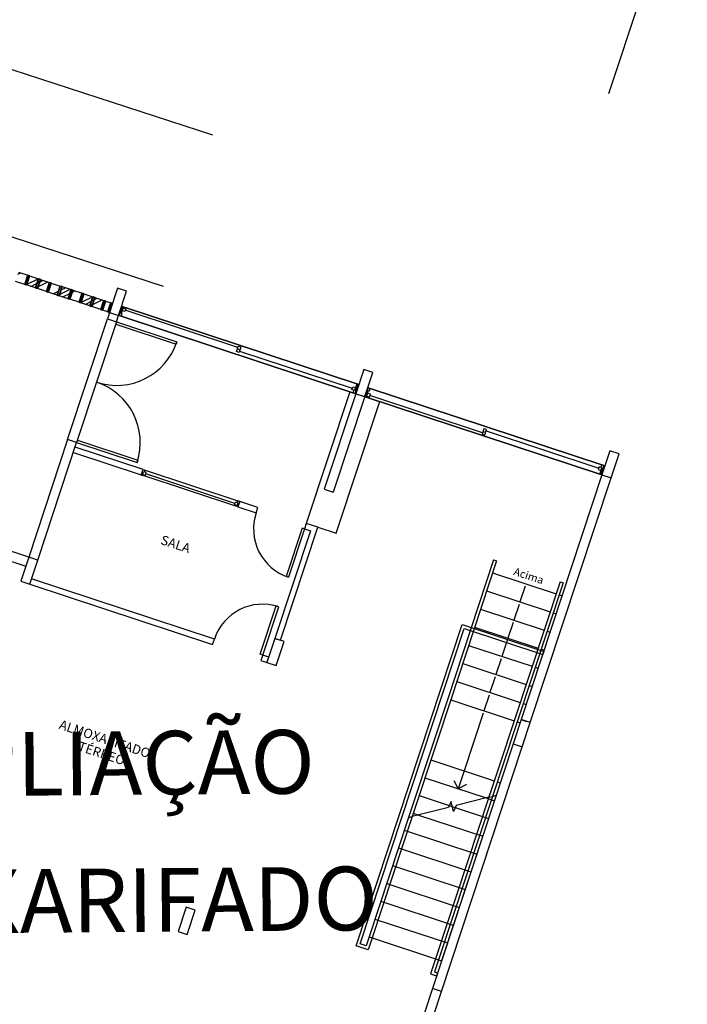
# Model space of a CAD drawing. Extents: x 332558 to 333914, y 8964555 to 8965157.
# Drawn here: x 332856 to 332867, y 8964837 to 8964853 of the extents above; entities that cross this region are included whole.
import ezdxf
from ezdxf.enums import TextEntityAlignment as Align

# ---------------------------------------------------------------- set-up
doc = ezdxf.new("R2010")
doc.units = 0
doc.header["$MEASUREMENT"] = 0
doc.layers.add('ARQ - PL BAIXA NOVO', color=144, linetype='CONTINUOUS')
doc.layers.add('ARQ - PLANTA BAIXA', color=250, linetype='CONTINUOUS')
doc.styles.add('ARIAL', font='arial.ttf')
pattern_1 = [(135, (-333038.1961969464, 8964893.420383602), (-0.2241528496361355, -0.2241528496361356), []), (135, (-333038.2751969463, 8964893.420383602), (-0.4490128060534577, 0.000707106781186555), []), (135, (-333038.1161969464, 8964893.420383602), (-0.4490128060534577, 0.000707106781186555), [])]
pattern_2 = [(135, (-333038.1961969464, 8964893.420383602), (-0.2241528496361355, -0.2241528496361356), []), (135, (-333038.2751969464, 8964893.420383602), (-0.4490128060534577, 0.000707106781186555), []), (135, (-333038.1161969464, 8964893.420383602), (-0.4490128060534577, 0.000707106781186555), [])]
pattern_3 = [(45, (333038.1959917725, 8964893.420701263), (-0.2248599564173221, 0.2248599564173221), []), (45, (333038.2749917725, 8964893.420701263), (0, 0.4497199128346442), []), (45, (333038.1169917725, 8964893.420701263), (0, 0.4497199128346442), [])]

# ---------------------------------------------------------------- blocks, each defined once
blk = doc.blocks.new('ALMOX')
at = {"layer": 'ARQ - PL BAIXA NOVO'}
h = blk.add_hatch(dxfattribs=at)
h.set_pattern_fill('FP_7', color=256, style=0, pattern_type=2)
h.set_pattern_definition([(45, (333038.1959917725, 8964893.420701263), (-0.2248599564173221, 0.2248599564173221), []), (45, (333038.2749917725, 8964893.420701263), (0, 0.4497199128346442), []), (45, (333038.1169917725, 8964893.420701263), (-0.0007071067811865, 0.4490128060534577), [])])
h.paths.add_polyline_path([(333035.4671969464, 8964900.4653836), (333035.6171969464, 8964900.4653836), (333035.6171969464, 8964900.6153836), (333035.4671969464, 8964900.6153836)], flags=0)
at = {"layer": 'ARQ - PL BAIXA NOVO', "extrusion": (0, 0, -1)}
h = blk.add_hatch(dxfattribs=at)
h.set_pattern_fill('FP_22', color=256, angle=180, style=0, pattern_type=2)
h.set_pattern_definition(pattern_1)
h.paths.add_polyline_path([(-333035.6471969464, 8964900.465383602), (-333035.6471969464, 8964900.6153836), (-333035.6171969463, 8964900.6153836), (-333035.6171969463, 8964900.465383602)], flags=0)
at = {"layer": 'ARQ - PL BAIXA NOVO'}
h = blk.add_hatch(dxfattribs=at)
h.set_pattern_fill('FP_6', color=256, style=0, pattern_type=2)
h.set_pattern_definition(pattern_3)
h.paths.add_polyline_path([(333035.6471969464, 8964900.4653836), (333035.7971969464, 8964900.4653836), (333035.7971969464, 8964900.6153836), (333035.6471969464, 8964900.6153836)], flags=0)
at = {"layer": 'ARQ - PL BAIXA NOVO', "extrusion": (0, 0, -1)}
h = blk.add_hatch(dxfattribs=at)
h.set_pattern_fill('FP_23', color=256, angle=180, style=0, pattern_type=2)
h.set_pattern_definition(pattern_1)
h.paths.add_polyline_path([(-333035.8271969464, 8964900.465383602), (-333035.8271969464, 8964900.6153836), (-333035.7971969463, 8964900.6153836), (-333035.7971969463, 8964900.465383602)], flags=0)
at = {"layer": 'ARQ - PL BAIXA NOVO'}
h = blk.add_hatch(dxfattribs=at)
h.set_pattern_fill('FP_8', color=256, style=0, pattern_type=2)
h.set_pattern_definition(pattern_3)
h.paths.add_polyline_path([(333035.965195593, 8964900.4653836), (333035.9771969464, 8964900.4653836), (333035.9771969464, 8964900.6153836), (333035.8271969464, 8964900.6153836), (333035.8271969464, 8964900.4653836)], flags=0)
at = {"layer": 'ARQ - PL BAIXA NOVO', "extrusion": (0, 0, -1)}
h = blk.add_hatch(dxfattribs=at)
h.set_pattern_fill('FP_24', color=256, angle=180, style=0, pattern_type=2)
h.set_pattern_definition(pattern_1)
h.paths.add_polyline_path([(-333036.0071969464, 8964900.465383602), (-333036.0071969464, 8964900.6153836), (-333035.9771969463, 8964900.6153836), (-333035.9771969463, 8964900.465383602)], flags=0)
at = {"layer": 'ARQ - PL BAIXA NOVO'}
h = blk.add_hatch(dxfattribs=at)
h.set_pattern_fill('FP_6', color=256, style=0, pattern_type=2)
h.set_pattern_definition(pattern_3)
h.paths.add_polyline_path([(333036.0071969464, 8964900.4653836), (333036.1571969464, 8964900.4653836), (333036.1571969464, 8964900.6153836), (333036.0071969464, 8964900.6153836)], flags=0)
at = {"layer": 'ARQ - PL BAIXA NOVO', "extrusion": (0, 0, -1)}
h = blk.add_hatch(dxfattribs=at)
h.set_pattern_fill('FP_25', color=256, angle=180, style=0, pattern_type=2)
h.set_pattern_definition([(135, (-333038.1961969463, 8964893.420383602), (-0.2241528496361355, -0.2241528496361356), []), (135, (-333038.2751969463, 8964893.420383602), (-0.4490128060534577, 0.000707106781186555), []), (135, (-333038.1161969464, 8964893.420383602), (-0.4490128060534577, 0.000707106781186555), [])])
h.paths.add_polyline_path([(-333036.1871969464, 8964900.465383602), (-333036.1871969464, 8964900.6153836), (-333036.1571969463, 8964900.6153836), (-333036.1571969463, 8964900.465383602)], flags=0)
at = {"layer": 'ARQ - PL BAIXA NOVO'}
h = blk.add_hatch(dxfattribs=at)
h.set_pattern_fill('FP_8', color=256, style=0, pattern_type=2)
h.set_pattern_definition(pattern_3)
h.paths.add_polyline_path([(333036.1871969464, 8964900.4653836), (333036.3371969464, 8964900.4653836), (333036.3371969464, 8964900.6153836), (333036.1871969464, 8964900.6153836)], flags=0)
at = {"layer": 'ARQ - PL BAIXA NOVO', "extrusion": (0, 0, -1)}
h = blk.add_hatch(dxfattribs=at)
h.set_pattern_fill('FP_26', color=256, angle=180, style=0, pattern_type=2)
h.set_pattern_definition(pattern_2)
h.paths.add_polyline_path([(-333036.3671969464, 8964900.465383602), (-333036.3671969464, 8964900.6153836), (-333036.3371969464, 8964900.6153836), (-333036.3371969464, 8964900.465383602)], flags=0)
at = {"layer": 'ARQ - PL BAIXA NOVO'}
h = blk.add_hatch(dxfattribs=at)
h.set_pattern_fill('FP_8', color=256, style=0, pattern_type=2)
h.set_pattern_definition(pattern_3)
h.paths.add_polyline_path([(333036.3671969464, 8964900.4653836), (333036.5171969464, 8964900.4653836), (333036.5171969464, 8964900.6153836), (333036.3671969464, 8964900.6153836)], flags=0)
at = {"layer": 'ARQ - PL BAIXA NOVO', "extrusion": (0, 0, -1)}
h = blk.add_hatch(dxfattribs=at)
h.set_pattern_fill('FP_27', color=256, angle=180, style=0, pattern_type=2)
h.set_pattern_definition(pattern_2)
h.paths.add_polyline_path([(-333036.5471969464, 8964900.465383602), (-333036.5471969464, 8964900.6153836), (-333036.5171969464, 8964900.6153836), (-333036.5171969464, 8964900.465383602)], flags=0)
at = {"layer": 'ARQ - PL BAIXA NOVO'}
h = blk.add_hatch(dxfattribs=at)
h.set_pattern_fill('FP_6', color=256, style=0, pattern_type=2)
h.set_pattern_definition(pattern_3)
h.paths.add_polyline_path([(333036.5471969464, 8964900.4653836), (333036.6971969464, 8964900.4653836), (333036.6971969464, 8964900.6153836), (333036.5471969464, 8964900.6153836)], flags=0)
at = {"layer": 'ARQ - PL BAIXA NOVO', "extrusion": (0, 0, -1)}
h = blk.add_hatch(dxfattribs=at)
h.set_pattern_fill('FP_28', color=256, angle=180, style=0, pattern_type=2)
h.set_pattern_definition(pattern_2)
h.paths.add_polyline_path([(-333036.7271969464, 8964900.465383602), (-333036.7271969464, 8964900.6153836), (-333036.6971969464, 8964900.6153836), (-333036.6971969464, 8964900.465383602)], flags=0)
at = {"layer": 'ARQ - PL BAIXA NOVO'}
h = blk.add_hatch(dxfattribs=at)
h.set_pattern_fill('FP_8', color=256, style=0, pattern_type=2)
h.set_pattern_definition(pattern_3)
h.paths.add_polyline_path([(333036.7271969464, 8964900.4653836), (333036.8771969464, 8964900.4653836), (333036.8771969464, 8964900.6153836), (333036.7271969464, 8964900.6153836)], flags=0)
at = {"layer": 'ARQ - PL BAIXA NOVO', "extrusion": (0, 0, -1)}
h = blk.add_hatch(dxfattribs=at)
h.set_pattern_fill('FP_29', color=256, angle=180, style=0, pattern_type=2)
h.set_pattern_definition(pattern_1)
h.paths.add_polyline_path([(-333036.9071969464, 8964900.465383602), (-333036.9071969464, 8964900.6153836), (-333036.8771969464, 8964900.6153836), (-333036.8771969464, 8964900.465383602)], flags=0)
at = {"layer": 'ARQ - PL BAIXA NOVO'}
h = blk.add_hatch(dxfattribs=at)
h.set_pattern_fill('FP_6', color=256, style=0, pattern_type=2)
h.set_pattern_definition(pattern_3)
h.paths.add_polyline_path([(333036.9071969464, 8964900.4653836), (333036.9921969464, 8964900.4653836), (333036.9921969464, 8964900.6153836), (333036.9071969464, 8964900.6153836)], flags=0)
at = {"layer": 'ARQ - PL BAIXA NOVO', "extrusion": (0, 0, -1)}
h = blk.add_hatch(dxfattribs=at)
h.set_pattern_fill('FP_3', color=256, angle=180, style=0, pattern_type=2)
h.set_pattern_definition(pattern_2)
h.paths.add_polyline_path([(-333037.0221969464, 8964900.465383602), (-333037.0221969464, 8964900.6153836), (-333036.9921969463, 8964900.6153836), (-333036.9921969463, 8964900.465383602)], flags=0)
at = {"layer": 'ARQ - PL BAIXA NOVO'}
for p, q in [((333037.1721969463, 8964900.865383603), (333037.0221969464, 8964900.865383603)), ((333037.0221969464, 8964900.865383603), (333037.0221969464, 8964900.465383602)), ((333037.1721969463, 8964900.465383602), (333037.1721969463, 8964900.865383603)), ((333041.2471969464, 8964900.865383603), (333041.0971969464, 8964900.865383603)), ((333041.0971969464, 8964900.865383603), (333041.0971969464, 8964900.465383602)), ((333041.2471969464, 8964900.465383602), (333041.2471969464, 8964900.865383603)), ((333045.3221969464, 8964900.865383603), (333045.1721969463, 8964900.865383603)), ((333045.1721969463, 8964900.865383603), (333045.1721969463, 8964900.465383602)), ((333045.3221969464, 8964900.465383602), (333045.3221969464, 8964900.865383603)), ((333035.4671969464, 8964900.6153836), (333035.6171969464, 8964900.6153836)), ((333035.6471969464, 8964900.6153836), (333035.7971969464, 8964900.6153836)), ((333035.8271969464, 8964900.6153836), (333035.9771969464, 8964900.6153836)), ((333036.0071969464, 8964900.6153836), (333036.1571969464, 8964900.6153836)), ((333036.1871969464, 8964900.6153836), (333036.3371969464, 8964900.6153836)), ((333036.3671969464, 8964900.6153836), (333036.5171969464, 8964900.6153836)), ((333036.5471969464, 8964900.6153836), (333036.6971969464, 8964900.6153836)), ((333036.7271969464, 8964900.6153836), (333036.8771969464, 8964900.6153836)), ((333036.9071969464, 8964900.6153836), (333036.9921969464, 8964900.6153836)), ((333037.0221969464, 8964900.615383603), (333037.0221969464, 8964900.359714812)), ((333037.1819594463, 8964900.615383603), (333037.1721969463, 8964900.615383603)), ((333037.1819594463, 8964900.465383602), (333037.1819594463, 8964900.615383603)), ((333037.1819594463, 8964900.615383603), (333041.0819594464, 8964900.615383603)), ((333037.1819594463, 8964900.465383602), (333037.1819594463, 8964900.6153836)), ((333037.1819594463, 8964900.6153836), (333037.2010094463, 8964900.6153836)), ((333037.1819594463, 8964900.6153836), (333037.1819594463, 8964900.465383602)), ((333037.1819594463, 8964900.6153836), (333037.1819594463, 8964900.465383602)), ((333041.0819594464, 8964900.6153836), (333037.1819594463, 8964900.6153836)), ((333037.1819594463, 8964900.6153836), (333041.0819594464, 8964900.6153836)), ((333037.2010094463, 8964900.6153836), (333037.2010094463, 8964900.507483602)), ((333037.2010094463, 8964900.596383601), (333037.2454594463, 8964900.596383601)), ((333037.2454594463, 8964900.551933601), (333037.2010094463, 8964900.551933601)), ((333037.2454594463, 8964900.596383601), (333037.2454594463, 8964900.551933601)), ((333039.1097344463, 8964900.574158601), (333037.2454594463, 8964900.574158601)), ((333039.1097344463, 8964900.507483602), (333039.1097344463, 8964900.596383601)), ((333039.1097344463, 8964900.596383601), (333039.1541844464, 8964900.596383601)), ((333039.1097344463, 8964900.551933601), (333039.1541844464, 8964900.551933601)), ((333039.1541844464, 8964900.596383601), (333039.1541844464, 8964900.507483602)), ((333041.0184594464, 8964900.551933601), (333041.0629094464, 8964900.551933601)), ((333041.0184594464, 8964900.507483602), (333041.0184594464, 8964900.551933601)), ((333041.0629094464, 8964900.6153836), (333041.0629094464, 8964900.507483602)), ((333041.0819594464, 8964900.6153836), (333041.0629094464, 8964900.6153836)), ((333041.0971969464, 8964900.615383603), (333041.0819594464, 8964900.615383603)), ((333041.0819594464, 8964900.615383603), (333041.0819594464, 8964900.465383602)), ((333041.0819594464, 8964900.6153836), (333041.0819594464, 8964900.465383602)), ((333041.0819594464, 8964900.6153836), (333041.0819594464, 8964900.465383602)), ((333041.2542219464, 8964900.615383603), (333041.2471969464, 8964900.615383603)), ((333041.2542219464, 8964900.465383602), (333041.2542219464, 8964900.615383603)), ((333041.2542219464, 8964900.615383603), (333045.1542219464, 8964900.615383603)), ((333041.2542219464, 8964900.6153836), (333041.2542219464, 8964900.465383602)), ((333041.2859719464, 8964900.6153836), (333041.2542219464, 8964900.6153836)), ((333041.2542219464, 8964900.465383602), (333041.2542219464, 8964900.6153836)), ((333041.2542219464, 8964900.465383602), (333041.2542219464, 8964900.6153836)), ((333041.2542219464, 8964900.6153836), (333045.1542219464, 8964900.6153836)), ((333045.1542219464, 8964900.6153836), (333041.2542219464, 8964900.6153836)), ((333041.2732719464, 8964900.573283602), (333041.2859719464, 8964900.573283602)), ((333041.2732719464, 8964900.465383602), (333041.2732719464, 8964900.573283602)), ((333041.2859719464, 8964900.573283602), (333041.2859719464, 8964900.6153836)), ((333043.1819969463, 8964900.573283602), (333043.1819969463, 8964900.484383602)), ((333043.2264469464, 8964900.573283602), (333043.1819969463, 8964900.573283602)), ((333043.2264469464, 8964900.484383602), (333043.2264469464, 8964900.573283602)), ((333043.2264469464, 8964900.551058602), (333045.0907219464, 8964900.551058602)), ((333045.0907219464, 8964900.573283602), (333045.0907219464, 8964900.528833602)), ((333045.1224719463, 8964900.573283602), (333045.0907219464, 8964900.573283602)), ((333045.1224719463, 8964900.6153836), (333045.1542219464, 8964900.6153836)), ((333045.1224719463, 8964900.573283602), (333045.1224719463, 8964900.6153836)), ((333045.1351719464, 8964900.573283602), (333045.1224719463, 8964900.573283602)), ((333045.1351719464, 8964900.465383602), (333045.1351719464, 8964900.573283602)), ((333045.1721969463, 8964900.615383603), (333045.1542219464, 8964900.615383603)), ((333045.1542219464, 8964900.615383603), (333045.1542219464, 8964900.465383602)), ((333045.1542219464, 8964900.465383602), (333045.1542219464, 8964900.6153836)), ((333045.1542219464, 8964900.465383602), (333045.1542219464, 8964900.6153836)), ((333035.6171969464, 8964900.4653836), (333035.4671969464, 8964900.4653836)), ((333035.7971969464, 8964900.4653836), (333035.6471969464, 8964900.4653836)), ((333035.9771969464, 8964900.4653836), (333035.8271969464, 8964900.4653836)), ((333036.1571969464, 8964900.4653836), (333036.0071969464, 8964900.4653836)), ((333036.3371969464, 8964900.4653836), (333036.1871969464, 8964900.4653836)), ((333036.5171969464, 8964900.4653836), (333036.3671969464, 8964900.4653836)), ((333036.6971969464, 8964900.4653836), (333036.5471969464, 8964900.4653836)), ((333036.8771969464, 8964900.4653836), (333036.7271969464, 8964900.4653836)), ((333036.9921969464, 8964900.4653836), (333036.9071969464, 8964900.4653836)), ((333037.0221969464, 8964900.465383602), (333037.1721969463, 8964900.465383602)), ((333037.1721969463, 8964900.465383602), (333037.1819594463, 8964900.465383602)), ((333037.1721969463, 8964900.359714812), (333037.1721969463, 8964900.465383602)), ((333041.0819594464, 8964900.465383602), (333037.1819594463, 8964900.465383602)), ((333037.2137094464, 8964900.465383602), (333037.1819594463, 8964900.465383602)), ((333037.1819594463, 8964900.465383602), (333041.0819594464, 8964900.465383602)), ((333041.0819594464, 8964900.465383602), (333037.1819594463, 8964900.465383602)), ((333037.2010094463, 8964900.507483602), (333037.2137094464, 8964900.507483602)), ((333037.2137094464, 8964900.507483602), (333037.2137094464, 8964900.465383602)), ((333039.1541844464, 8964900.507483602), (333039.1097344463, 8964900.507483602)), ((333039.1541844464, 8964900.529708602), (333041.0184594464, 8964900.529708602)), ((333040.9971969464, 8964900.465383602), (333040.9971969464, 8964898.285383603)), ((333041.0502094463, 8964900.507483602), (333041.0184594464, 8964900.507483602)), ((333041.0502094463, 8964900.507483602), (333041.0502094463, 8964900.465383602)), ((333041.0629094464, 8964900.507483602), (333041.0502094463, 8964900.507483602)), ((333041.0502094463, 8964900.465383602), (333041.0819594464, 8964900.465383602)), ((333041.0819594464, 8964900.465383602), (333041.2542219464, 8964900.465383602)), ((333041.0971969464, 8964900.465383602), (333041.2471969464, 8964900.465383602)), ((333045.1542219464, 8964900.465383602), (333041.2542219464, 8964900.465383602)), ((333041.2542219464, 8964900.465383602), (333041.2732719464, 8964900.465383602)), ((333045.1542219464, 8964900.465383602), (333041.2542219464, 8964900.465383602)), ((333041.2542219464, 8964900.465383602), (333045.1542219464, 8964900.465383602)), ((333041.3177219463, 8964900.528833602), (333041.2732719464, 8964900.528833602)), ((333041.2732719464, 8964900.484383602), (333041.3177219463, 8964900.484383602)), ((333041.3177219463, 8964900.484383602), (333041.3177219463, 8964900.528833602)), ((333043.1819969463, 8964900.506608602), (333041.3177219463, 8964900.506608602)), ((333041.493106992, 8964898.285383603), (333041.493106992, 8964900.465383602)), ((333043.1819969463, 8964900.528833602), (333043.2264469464, 8964900.528833602)), ((333043.1819969463, 8964900.484383602), (333043.2264469464, 8964900.484383602)), ((333045.0907219464, 8964900.528833602), (333045.1351719464, 8964900.528833602)), ((333045.1542219464, 8964900.465383602), (333045.1351719464, 8964900.465383602)), ((333045.1542219464, 8964900.465383602), (333045.1721969463, 8964900.465383602)), ((333045.1721969463, 8964900.465383602), (333045.1721969463, 8964896.415383602)), ((333045.1721969463, 8964900.465383602), (333045.3221969464, 8964900.465383602)), ((333045.3221969464, 8964896.415383602), (333045.3221969464, 8964900.465383602)), ((333037.0221969464, 8964900.359714812), (333037.1721969463, 8964900.359714812)), ((333037.0221969464, 8964898.359714812), (333037.0221969464, 8964900.359714812)), ((333037.1721969463, 8964900.359714812), (333037.1721969463, 8964898.359714812)), ((333043.9721969464, 8964898.665383602), (333044.0221969464, 8964898.665383602)), ((333043.9721969464, 8964898.665383602), (333043.9721969464, 8964896.3653836)), ((333044.0221969464, 8964898.665383602), (333044.0221969464, 8964896.3653836)), ((333045.0721969464, 8964898.665383602), (333045.1221969464, 8964898.665383602)), ((333045.0721969464, 8964898.665383602), (333045.0721969464, 8964896.3653836)), ((333045.1221969464, 8964898.665383602), (333045.1221969464, 8964896.3653836)), ((333044.0221969464, 8964898.465383602), (333045.0721969464, 8964898.465383602)), ((333044.5721969464, 8964898.425383601), (333044.5721969464, 8964898.165383602)), ((333045.1221969464, 8964898.465383602), (333045.1721969463, 8964898.465383602)), ((333037.1721969463, 8964898.359714812), (333037.0221969464, 8964898.359714812)), ((333037.0221969464, 8964898.359714812), (333037.0221969464, 8964896.415383602)), ((333037.1721969463, 8964896.415383602), (333037.1721969463, 8964898.359714812)), ((333038.2971969463, 8964898.285383603), (333037.1721969463, 8964898.285383603)), ((333038.2971969463, 8964898.1953836), (333038.2971969463, 8964898.285383603)), ((333038.2971969463, 8964898.285383603), (333039.8971969464, 8964898.285383603)), ((333038.2971969464, 8964898.2853836), (333038.3291969464, 8964898.2853836)), ((333038.3601969464, 8964898.254383601), (333038.3161969464, 8964898.254383601)), ((333038.3161969464, 8964898.1953836), (333038.3161969464, 8964898.254383601)), ((333038.3291969464, 8964898.254383601), (333038.3291969464, 8964898.2853836)), ((333038.3601969464, 8964898.210383601), (333038.3601969464, 8964898.254383601)), ((333039.8341969464, 8964898.232383601), (333038.3601969464, 8964898.232383601)), ((333039.8341969464, 8964898.210383601), (333039.8341969464, 8964898.254383601)), ((333039.8781969464, 8964898.254383601), (333039.8341969464, 8964898.254383601)), ((333039.8651969464, 8964898.254383601), (333039.8651969464, 8964898.2853836)), ((333039.8971969464, 8964898.2853836), (333039.8651969464, 8964898.2853836)), ((333039.8781969464, 8964898.1953836), (333039.8781969464, 8964898.254383601)), ((333040.1971969464, 8964898.285383603), (333039.8971969464, 8964898.285383603)), ((333039.8971969464, 8964898.285383603), (333039.8971969464, 8964898.1953836)), ((333040.1971969464, 8964898.1953836), (333040.1971969464, 8964898.285383603)), ((333041.1871969464, 8964898.285383603), (333040.9971969464, 8964898.285383603)), ((333040.9971969464, 8964898.285383603), (333040.9971969464, 8964898.1953836)), ((333041.1871969464, 8964896.415383602), (333041.1871969464, 8964898.285383603)), ((333041.1871969464, 8964898.285383603), (333041.493106992, 8964898.285383603)), ((333037.1721969463, 8964898.1953836), (333038.2971969463, 8964898.1953836)), ((333039.8971969464, 8964898.1953836), (333038.2971969463, 8964898.1953836)), ((333038.298318735, 8964898.1953836), (333038.3161969464, 8964898.1953836)), ((333038.3161969464, 8964898.210383601), (333038.3601969464, 8964898.210383601)), ((333039.8781969464, 8964898.210383601), (333039.8341969464, 8964898.210383601)), ((333039.8971969464, 8964898.1953836), (333039.8781969464, 8964898.1953836)), ((333039.8971969464, 8964898.1953836), (333040.1971969464, 8964898.1953836)), ((333040.9571969464, 8964898.195383603), (333040.9571969464, 8964897.395383602)), ((333040.9971969464, 8964898.195383603), (333040.9571969464, 8964898.195383603)), ((333040.9971969464, 8964898.1953836), (333041.0971969464, 8964898.1953836)), ((333040.9971969464, 8964898.195383603), (333040.9971969464, 8964897.395383602)), ((333041.0971969464, 8964898.1953836), (333041.0971969464, 8964896.415383602)), ((333044.0221969464, 8964898.165383602), (333045.0721969464, 8964898.165383602)), ((333044.5721969464, 8964898.125383602), (333044.5721969464, 8964897.865383603)), ((333045.1221969464, 8964898.165383602), (333045.1721969463, 8964898.165383602)), ((333044.0221969464, 8964897.865383603), (333045.0721969464, 8964897.865383603)), ((333044.5721969464, 8964897.825383602), (333044.5721969464, 8964897.565383602)), ((333045.1221969464, 8964897.865383603), (333045.1721969463, 8964897.865383603)), ((333044.0221969464, 8964897.565383602), (333045.0721969464, 8964897.565383602)), ((333044.5721969464, 8964897.525383601), (333044.5721969464, 8964897.265383601)), ((333045.1221969464, 8964897.565383602), (333045.1721969463, 8964897.565383602)), ((333040.9971969464, 8964897.395383602), (333040.9571969464, 8964897.395383602)), ((333044.0221969464, 8964897.265383601), (333045.0721969464, 8964897.265383601)), ((333044.5721969464, 8964897.225383602), (333044.5721969464, 8964896.965383602)), ((333045.1221969464, 8964897.265383601), (333045.1721969463, 8964897.265383601)), ((333040.9571969464, 8964896.105383601), (333040.9571969464, 8964896.905383602)), ((333040.9971969464, 8964896.905383602), (333040.9571969464, 8964896.905383602)), ((333040.9971969464, 8964896.105383601), (333040.9971969464, 8964896.905383602)), ((333044.0221969464, 8964896.965383602), (333045.0721969464, 8964896.965383602)), ((333044.5721969464, 8964896.925383601), (333044.5721969464, 8964896.665383602)), ((333045.1221969464, 8964896.965383602), (333045.1721969463, 8964896.965383602)), ((333044.0221969464, 8964896.665383602), (333045.0721969464, 8964896.665383602)), ((333044.5721969464, 8964896.625383602), (333044.5721969464, 8964896.365383603)), ((333045.1221969464, 8964896.665383602), (333045.1721969463, 8964896.665383602)), ((333037.0221969464, 8964896.415383602), (333033.0971969464, 8964896.415383602)), ((333037.1721969463, 8964896.415383602), (333037.0221969464, 8964896.415383602)), ((333037.0221969464, 8964896.415383602), (333037.0221969464, 8964896.015383601)), ((333037.1721969463, 8964896.015383601), (333037.1721969463, 8964896.415383602)), ((333041.2471969464, 8964896.415383602), (333041.0971969464, 8964896.415383602)), ((333041.0971969464, 8964896.415383602), (333041.0971969464, 8964896.015383601)), ((333041.0971969464, 8964896.415383602), (333041.1871969464, 8964896.415383602)), ((333041.2471969464, 8964896.015383601), (333041.2471969464, 8964896.415383602)), ((333045.1721969463, 8964896.415383602), (333045.1721969463, 8964896.015383601)), ((333045.3221969464, 8964896.415383602), (333045.1721969463, 8964896.415383602)), ((333045.1721969463, 8964896.415383602), (333045.2621969464, 8964896.415383602)), ((333045.3221969464, 8964896.015383601), (333045.3221969464, 8964896.415383602)), ((333033.0971969464, 8964896.265383601), (333037.0221969464, 8964896.265383601)), ((333043.9721969464, 8964896.3653836), (333043.9721969464, 8964895.663209453)), ((333044.0221969464, 8964896.365383603), (333045.0721969464, 8964896.365383603)), ((333044.0221969464, 8964896.3653836), (333044.0221969464, 8964895.663209453)), ((333044.5721969464, 8964896.325383602), (333044.5721969464, 8964895.36886165)), ((333045.0721969464, 8964896.3653836), (333045.0721969464, 8964895.663209453)), ((333045.1221969464, 8964896.365383603), (333045.1721969463, 8964896.365383603)), ((333045.1221969464, 8964896.3653836), (333045.1221969464, 8964895.663209453)), ((333040.1971969464, 8964896.105383601), (333037.1721969463, 8964896.105383601)), ((333040.1971969464, 8964896.015383601), (333040.1971969464, 8964896.105383601)), ((333040.9971969464, 8964896.105383601), (333040.9571969464, 8964896.105383601)), ((333041.0971969464, 8964896.105383601), (333040.9971969464, 8964896.105383601)), ((333040.9971969464, 8964896.105383601), (333040.9971969464, 8964896.015383601)), ((333041.0971969464, 8964896.015383601), (333041.0971969464, 8964896.105383601)), ((333037.0221969464, 8964896.015383601), (333037.1721969463, 8964896.015383601)), ((333037.1721969463, 8964896.015383601), (333040.1971969464, 8964896.015383601)), ((333040.9971969464, 8964896.015383601), (333041.0971969464, 8964896.015383601)), ((333041.0971969464, 8964896.015383601), (333041.2471969464, 8964896.015383601)), ((333045.1721969463, 8964896.015383601), (333045.1721969463, 8964891.965383602)), ((333045.1721969463, 8964896.015383601), (333045.3221969464, 8964896.015383601)), ((333045.3221969464, 8964891.965383602), (333045.3221969464, 8964896.015383601)), ((333043.9721969464, 8964895.663209453), (333043.9721969464, 8964894.399166038)), ((333044.0221969464, 8964895.663209453), (333044.0221969464, 8964894.43091604)), ((333045.0721969464, 8964895.663209453), (333045.0721969464, 8964895.097666038)), ((333045.1221969464, 8964895.663209453), (333045.1221969464, 8964895.12941604)), ((333044.0221969464, 8964895.36886165), (333045.0721969464, 8964895.36886165)), ((333044.5721969464, 8964895.36886165), (333044.5721969464, 8964895.074513843)), ((333045.1221969464, 8964895.36886165), (333045.1721969463, 8964895.36886165)), ((333044.468129282, 8964895.178581508), (333044.5721969464, 8964895.074513843)), ((333044.6762646107, 8964895.178581508), (333044.5721969464, 8964895.074513843)), ((333045.1721969463, 8964895.16116604), (333045.1221969464, 8964895.12941604)), ((333044.0221969464, 8964895.074513843), (333045.0357367963, 8964895.074513843)), ((333045.0721969464, 8964895.09766604), (333044.6258025349, 8964894.814205589)), ((333044.5296475104, 8964894.847173026), (333044.5185913578, 8964894.746126492)), ((333044.6147463823, 8964894.713159055), (333044.5296475104, 8964894.847173026)), ((333044.0221969464, 8964894.78016604), (333044.5223158443, 8964894.78016604)), ((333044.5185913578, 8964894.746126492), (333044.0221969464, 8964894.43091604)), ((333044.5721969464, 8964894.78016604), (333044.6220780485, 8964894.78016604)), ((333044.6258025349, 8964894.814205589), (333044.6147463823, 8964894.713159055)), ((333043.9721969464, 8964894.399166038), (333044.0221969464, 8964894.43091604)), ((333043.9721969464, 8964894.39916604), (333043.9721969464, 8964892.425383601)), ((333044.0221969464, 8964894.485818235), (333044.1086570965, 8964894.485818235)), ((333041.2471969464, 8964891.965383602), (333041.0971969464, 8964891.965383602)), ((333041.0971969464, 8964891.965383602), (333041.0971969464, 8964891.565383602)), ((333041.2471969464, 8964891.565383602), (333041.2471969464, 8964891.965383602)), ((333045.1721969463, 8964891.965383602), (333045.1721969463, 8964891.565383602)), ((333045.3221969464, 8964891.965383602), (333045.1721969463, 8964891.965383602)), ((333045.3221969464, 8964891.565383602), (333045.3221969464, 8964891.965383602)), ((333041.0971969464, 8964891.565383602), (333041.2471969464, 8964891.565383602))]:
    blk.add_line(p, q, dxfattribs=at)
at = {"layer": 'ARQ - PL BAIXA NOVO', "lineweight": 35, "extrusion": (0, 0, -1)}
for p, q in [((333035.6471969464, 8964900.6153836), (333035.6171969463, 8964900.6153836)), ((333035.6171969463, 8964900.6153836), (333035.6171969463, 8964900.465383602)), ((333035.6471969464, 8964900.465383602), (333035.6471969464, 8964900.6153836)), ((333035.8271969464, 8964900.6153836), (333035.7971969463, 8964900.6153836)), ((333035.7971969463, 8964900.6153836), (333035.7971969463, 8964900.465383602)), ((333035.8271969464, 8964900.465383602), (333035.8271969464, 8964900.6153836)), ((333036.0071969464, 8964900.6153836), (333035.9771969463, 8964900.6153836)), ((333035.9771969463, 8964900.6153836), (333035.9771969463, 8964900.465383602)), ((333036.0071969464, 8964900.465383602), (333036.0071969464, 8964900.6153836)), ((333036.1871969464, 8964900.6153836), (333036.1571969463, 8964900.6153836)), ((333036.1571969463, 8964900.6153836), (333036.1571969463, 8964900.465383602)), ((333036.1871969464, 8964900.465383602), (333036.1871969464, 8964900.6153836)), ((333036.3671969464, 8964900.6153836), (333036.3371969464, 8964900.6153836)), ((333036.3371969464, 8964900.6153836), (333036.3371969464, 8964900.465383602)), ((333036.3671969464, 8964900.465383602), (333036.3671969464, 8964900.6153836)), ((333036.5471969464, 8964900.6153836), (333036.5171969464, 8964900.6153836)), ((333036.5171969464, 8964900.6153836), (333036.5171969464, 8964900.465383602)), ((333036.5471969464, 8964900.465383602), (333036.5471969464, 8964900.6153836)), ((333036.7271969464, 8964900.6153836), (333036.6971969464, 8964900.6153836)), ((333036.6971969464, 8964900.6153836), (333036.6971969464, 8964900.465383602)), ((333036.7271969464, 8964900.465383602), (333036.7271969464, 8964900.6153836)), ((333036.9071969464, 8964900.6153836), (333036.8771969464, 8964900.6153836)), ((333036.8771969464, 8964900.6153836), (333036.8771969464, 8964900.465383602)), ((333036.9071969464, 8964900.465383602), (333036.9071969464, 8964900.6153836)), ((333037.0221969464, 8964900.6153836), (333036.9921969463, 8964900.6153836)), ((333036.9921969463, 8964900.6153836), (333036.9921969463, 8964900.465383602)), ((333037.0221969464, 8964900.465383602), (333037.0221969464, 8964900.6153836)), ((333035.6171969463, 8964900.465383602), (333035.6471969464, 8964900.465383602)), ((333035.7971969463, 8964900.465383602), (333035.8271969464, 8964900.465383602)), ((333035.9771969463, 8964900.465383602), (333036.0071969464, 8964900.465383602)), ((333036.1571969463, 8964900.465383602), (333036.1871969464, 8964900.465383602)), ((333036.3371969464, 8964900.465383602), (333036.3671969464, 8964900.465383602)), ((333036.5171969464, 8964900.465383602), (333036.5471969464, 8964900.465383602)), ((333036.6971969464, 8964900.465383602), (333036.7271969464, 8964900.465383602)), ((333036.8771969464, 8964900.465383602), (333036.9071969464, 8964900.465383602)), ((333036.9921969463, 8964900.465383602), (333037.0221969464, 8964900.465383602))]:
    blk.add_line(p, q, dxfattribs=at)
at = {"layer": 'ARQ - PL BAIXA NOVO', "color": 253}
for p, q in [((333041.0971969464, 8964900.465383602), (333041.0971969464, 8964898.885383602)), ((333041.2471969464, 8964900.465383602), (333041.2471969464, 8964898.885383602)), ((333041.0971969464, 8964898.885383602), (333041.2471969464, 8964898.885383602)), ((333043.8221969464, 8964897.5453836), (333045.1721969464, 8964897.5453836)), ((333043.8221969464, 8964892.225383602), (333043.8221969464, 8964897.5453836)), ((333043.8221969464, 8964897.5453836), (333045.1721969464, 8964897.5453836)), ((333043.8221969464, 8964892.225383602), (333043.8221969464, 8964897.5453836)), ((333043.8721969464, 8964897.495383602), (333045.1721969464, 8964897.495383602)), ((333043.8721969464, 8964892.275383601), (333043.8721969464, 8964897.495383602)), ((333043.8721969464, 8964897.495383602), (333045.1721969464, 8964897.495383602)), ((333043.8721969464, 8964892.275383601), (333043.8721969464, 8964897.495383602)), ((333045.1721969464, 8964897.5453836), (333045.1721969464, 8964897.495383602)), ((333045.1721969464, 8964897.5453836), (333045.1721969464, 8964897.495383602)), ((333045.1721969463, 8964895.16116604), (333045.1721969463, 8964892.425383601)), ((333045.0357367963, 8964895.074513843), (333045.1721969463, 8964895.074513843)), ((333045.0721969464, 8964895.097666038), (333045.1221969464, 8964895.12941604)), ((333045.0721969464, 8964895.097666038), (333045.0721969464, 8964892.425383601)), ((333045.0721969464, 8964895.097666038), (333045.0721969464, 8964892.425383601)), ((333045.1221969464, 8964895.12941604), (333045.1221969464, 8964892.425383601)), ((333045.1221969464, 8964895.12941604), (333045.1221969464, 8964892.425383601)), ((333044.5223158443, 8964894.78016604), (333044.5721969464, 8964894.78016604)), ((333044.6220780485, 8964894.78016604), (333045.1721969463, 8964894.78016604)), ((333043.9721969464, 8964894.399166038), (333043.9721969464, 8964892.425383601)), ((333043.9721969464, 8964894.399166038), (333043.9721969464, 8964892.425383601)), ((333044.0221969464, 8964894.43091604), (333044.0221969464, 8964892.425383601)), ((333044.0221969464, 8964894.43091604), (333044.0221969464, 8964892.425383601)), ((333044.1086570965, 8964894.485818235), (333045.1721969463, 8964894.485818235)), ((333043.9721969464, 8964894.19147043), (333045.1721969463, 8964894.19147043)), ((333043.9721969464, 8964893.897122625), (333045.1721969463, 8964893.897122625)), ((333043.9721969464, 8964893.602774821), (333045.1721969463, 8964893.602774821)), ((333043.9721969464, 8964893.308427015), (333045.1721969463, 8964893.308427015)), ((333043.9721969464, 8964893.014079211), (333045.1721969463, 8964893.014079211)), ((333043.9721969464, 8964892.719731407), (333045.1721969463, 8964892.719731407)), ((333043.9721969464, 8964892.425383601), (333045.1721969463, 8964892.425383601)), ((333043.9721969464, 8964892.425383601), (333043.9721969464, 8964892.275383601)), ((333043.9721969464, 8964892.425383601), (333043.9721969464, 8964892.275383601)), ((333044.0221969464, 8964892.425383601), (333044.0221969464, 8964892.225383602)), ((333044.0221969464, 8964892.425383601), (333044.0221969464, 8964892.225383602)), ((333045.0721969464, 8964892.425383601), (333045.0721969464, 8964892.175383601)), ((333045.0721969464, 8964892.425383601), (333045.0721969464, 8964892.175383601)), ((333045.1221969464, 8964892.425383601), (333045.1221969464, 8964892.225383602)), ((333045.1221969464, 8964892.425383601), (333045.1221969464, 8964892.225383602)), ((333044.0221969464, 8964892.225383602), (333043.8221969464, 8964892.225383602)), ((333044.0221969464, 8964892.225383602), (333043.8221969464, 8964892.225383602)), ((333043.9721969464, 8964892.275383601), (333043.8721969464, 8964892.275383601)), ((333043.9721969464, 8964892.275383601), (333043.8721969464, 8964892.275383601)), ((333045.1221969464, 8964892.225383602), (333045.1721969464, 8964892.225383602)), ((333045.1221969464, 8964892.225383602), (333045.1721969464, 8964892.225383602)), ((333045.1721969464, 8964892.225383602), (333045.1721969464, 8964892.175383601)), ((333045.1721969464, 8964892.225383602), (333045.1721969464, 8964892.175383601)), ((333045.0721969464, 8964892.175383601), (333045.1721969464, 8964892.175383601)), ((333045.0721969464, 8964892.175383601), (333045.1721969464, 8964892.175383601))]:
    blk.add_line(p, q, dxfattribs=at)
at = {"layer": 'ARQ - PL BAIXA NOVO', "lineweight": 25}
for p, q in [((333037.1721969464, 8964900.359714812), (333038.1721969464, 8964900.359714812)), ((333037.1721969464, 8964900.359714812), (333037.1721969464, 8964900.319714813)), ((333037.1721969464, 8964900.319714813), (333038.1721969464, 8964900.319714813)), ((333038.1721969464, 8964900.359714812), (333038.1721969464, 8964900.319714813)), ((333037.1721969464, 8964898.39971481), (333038.1721969464, 8964898.39971481)), ((333037.1721969464, 8964898.359714812), (333037.1721969464, 8964898.39971481)), ((333038.1721969464, 8964898.39971481), (333038.1721969464, 8964898.359714812)), ((333037.1721969464, 8964898.359714812), (333038.1721969464, 8964898.359714812))]:
    blk.add_line(p, q, dxfattribs=at)
at = {"layer": 'ARQ - PL BAIXA NOVO'}
for centre, radius, start, end in [((333037.1721969464, 8964900.359714812), 0.9999999999999976, 270, 0), ((333037.1721969464, 8964898.359714812), 1.000000000000007, 0, 90), ((333040.9971969464, 8964898.195383603), 0.7999999999999997, 180, 270), ((333040.9971969464, 8964896.105383601), 0.7999999999999984, 90, 180)]:
    blk.add_arc(centre, radius, start, end, dxfattribs=at)
for s, height, p in [('Acima', 0.122941616766467, (333044.3346969464, 8964898.538460525)), ('SALA', 0.1475299401197604, (333038.9129062551, 8964897.258533753)), ('ALMOXARIFADO', 0.1475299401197604, (333038.3082783731, 8964894.002671003)), ('TÉRREO', 0.1475299401197604, (333038.6952677215, 8964893.771901773))]:
    blk.add_text(s, height=height, dxfattribs=at).set_placement(p)

msp = doc.modelspace()

# ---------------------------------------------------------------- linework, layer by layer
at = {"layer": 'ARQ - PL BAIXA NOVO'}
msp.add_line((332867.1731676995, 8964856.317813374, 377.3060615527139), (332865.5985360814, 8964851.55370545, 377.230743393355), dxfattribs=at)
at = {"layer": 'ARQ - PLANTA BAIXA'}
for p, q in [((332854.6175804192, 8964852.457617022, 377.5466131066808), (332859.3720633664, 8964850.910065228, 377.5197405084318)), ((332853.8414445303, 8964850.081145005, 377.5466264476406), (332858.5959274775, 8964848.533593211, 377.5197538493915))]:
    msp.add_line(p, q, dxfattribs=at)

# ---------------------------------------------------------------- block references
at = {"layer": 'ARQ - PL BAIXA NOVO', "rotation": 341.7264493800844}
msp.add_blockref('ALMOX', (-2794365.976448714, 556469.8152925967, 377.691396), dxfattribs=at)

# ---------------------------------------------------------------- texts
at = {"layer": 'ARQ - PLANTA BAIXA', "style": 'ARIAL'}
for s, p in [('AMPLIAÇÃO', (332857.2440697421, 8964840.531756943, 376.7368224190303)), ('ALMOXARIFADO', (332856.9264642931, 8964838.373866206, 376.7368224190303))]:
    msp.add_text(s, height=1, rotation=0.4467447375771507, dxfattribs=at).set_placement(p, align=Align.CENTER)

doc.saveas('drawing.dxf')
